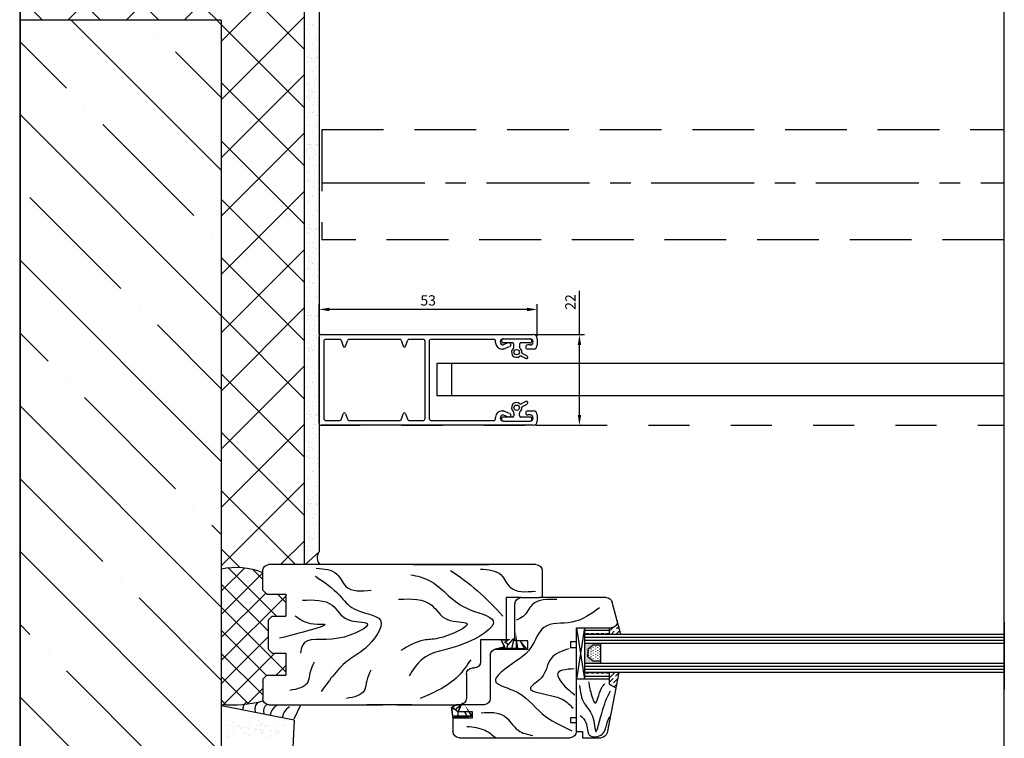
# Model space of a CAD drawing. Units: inches. Extents: x 2 to 30786, y 5 to 4969.
# Drawn here: x 19835 to 20074, y 715 to 890 of the extents above; entities that cross this region are included whole.
import ezdxf

# ---------------------------------------------------------------- set-up
doc = ezdxf.new("R2010")
doc.units = ezdxf.units.IN
doc.header["$MEASUREMENT"] = 0
for name, pattern in [('ASVLTYPE', [0.75, 0.5, -0.25]), ('CENTER', [2, 1.25, -0.25, 0.25, -0.25]), ('DOT', [0.2, 0.1, -0.1])]:
    doc.linetypes.add(name, pattern=pattern)
for name, color, linetype in [('ARRONDIS', 7, 'Continuous'), ('AXIS', 7, 'Continuous'), ('ROUND', 7, 'Continuous')]:
    doc.layers.add(name, color=color, linetype=linetype)
doc.dimstyles.new('ISO-25', dxfattribs={"dimtxt": 2.5, "dimasz": 2.5, "dimexe": 1.25, "dimexo": 0.625, "dimtad": 1, "dimtxsty": 'Standard', "dimcen": 2.5, "dimadec": 0, "dimazin": 0, "dimtfac": 1, "dimtmove": 0, "dimatfit": 3, "dimfxl": 1, "dimarcsym": 0})
pattern_1 = [(360, (5122.6081, 1484.3751), (4e-16, 1.5875), []), (360, (5122.6081, 1485.1689), (4e-16, 1.5875), [0.79375, -0.396875])]
pattern_2 = [(315, (5122.6081, 1484.37515), (1.5434815, -0.4209495), [1.984375, -0.396875, 0, -0.396875])]

# ---------------------------------------------------------------- blocks, each defined once
blk = doc.blocks.new('*D35')
at = {"color": 0, "lineweight": -2}
for p, q in [((19971, 813.25), (19971, 823.88)), ((19960.38, 813.25), (19972.25, 813.25)), ((19971, 793.75), (19971, 810.75)), ((19960.38, 791.25), (19972.25, 791.25))]:
    blk.add_line(p, q, dxfattribs=at)
at = {"color": 0}
for points in [[(19970.59, 810.75), (19971.42, 810.75), (19971, 813.25)], [(19970.59, 793.75), (19971.42, 793.75), (19971, 791.25)]]:
    blk.add_solid(points, dxfattribs=at)
at = {"layer": 'DEFPOINTS', "color": 0}
for p in [(19959.76, 813.25), (19959.76, 791.25), (19971, 791.25)]:
    blk.add_point(p, dxfattribs=at)
at = {"color": 0, "insert": (19969.13, 821.17), "char_height": 2.5, "attachment_point": 5, "rotation": 90}
blk.add_mtext('22', dxfattribs=at)
blk = doc.blocks.new('*D36')
at = {"color": 0, "lineweight": -2}
for p, q in [((19907.76, 813.38), (19907.76, 820.62)), ((19960.76, 812.88), (19960.76, 820.62)), ((19958.26, 819.37), (19910.26, 819.37))]:
    blk.add_line(p, q, dxfattribs=at)
at = {"color": 0}
for points in [[(19910.26, 819.79), (19910.26, 818.95), (19907.76, 819.37)], [(19958.26, 819.79), (19958.26, 818.95), (19960.76, 819.37)]]:
    blk.add_solid(points, dxfattribs=at)
at = {"layer": 'DEFPOINTS', "color": 0}
for p in [(19907.76, 819.37), (19907.76, 812.75), (19960.76, 812.25)]:
    blk.add_point(p, dxfattribs=at)
at = {"color": 0, "insert": (19934.26, 821.24), "char_height": 2.5, "attachment_point": 5}
blk.add_mtext('53', dxfattribs=at)
blk = doc.blocks.new('shina')
at = {"color": 7, "linetype": 'Continuous'}
for centre in [(9797.33, 847.35), (9797.33, 833.85)]:
    blk.add_circle(centre, 0.65, dxfattribs=at)
for centre, start, end in [((9755.48, 848.9), 200, 340), ((9770.08, 848.9), 200, 340), ((9755.48, 832.3), 20, 160), ((9770.08, 832.3), 20, 160)]:
    blk.add_arc(centre, 0.3, start, end, dxfattribs=at)
at = {"layer": 'ARRONDIS', "color": 7, "linetype": 'Continuous'}
for p, q in [((9749.83, 851.6), (9801.33, 851.6)), ((9749.33, 830.1), (9749.33, 851.1)), ((9750.48, 849.95), (9750.48, 831.25)), ((9775.08, 831.25), (9775.08, 849.95)), ((9776.08, 849.95), (9776.08, 831.25)), ((9791.73, 850.45), (9776.58, 850.45)), ((9802.33, 850.6), (9802.33, 849.1)), ((9801.33, 848.1), (9800.03, 848.1)), ((9800.03, 833.1), (9801.33, 833.1)), ((9776.58, 830.75), (9791.73, 830.75)), ((9802.33, 832.1), (9802.33, 830.6)), ((9801.33, 829.6), (9749.83, 829.6))]:
    blk.add_line(p, q, dxfattribs=at)
for centre, radius, start, end in [((9749.83, 851.1), 0.5, 90, 180), ((9801.33, 850.6), 1, 0, 90), ((9750.98, 849.95), 0.5, 90, 180), ((9774.58, 849.95), 0.5, 0, 90), ((9776.58, 849.95), 0.5, 90, 180), ((9791.73, 849.95), 0.5, 0, 90), ((9801.33, 849.1), 1, 270, 0), ((9801.33, 832.1), 1, 0, 90), ((9749.83, 830.1), 0.5, 180, 270), ((9750.98, 831.25), 0.5, 180, 270), ((9774.58, 831.25), 0.5, 270, 0), ((9776.58, 831.25), 0.5, 180, 270), ((9791.73, 831.25), 0.5, 270, 0), ((9801.33, 830.6), 1, 270, 0)]:
    blk.add_arc(centre, radius, start, end, dxfattribs=at)
at = {"layer": 'AXIS', "color": 7, "linetype": 'Continuous'}
for p, q in [((9795.28, 849.58), (9794.08, 849.1)), ((9794.08, 848.1), (9793.73, 848.1)), ((9794.08, 848.1), (9795.63, 848.72)), ((9793.73, 833.1), (9794.08, 833.1)), ((9795.63, 832.47), (9794.08, 833.1)), ((9794.08, 832.1), (9795.28, 831.61))]:
    blk.add_line(p, q, dxfattribs=at)
for centre, radius, start, end in [((9794.08, 849.85), 0.75, 90, 270), ((9795.46, 849.15), 0.464, 292, 112), ((9799.78, 846.1), 0.3, 257.9691, 47.9691), ((9799.78, 835.1), 0.3, 312.0309, 102.0309), ((9795.46, 832.04), 0.464, 248, 68), ((9794.08, 831.35), 0.75, 90, 270)]:
    blk.add_arc(centre, radius, start, end, dxfattribs=at)
at = {"layer": 'ROUND', "color": 7, "linetype": 'Continuous'}
for p, q in [((9754.39, 850.45), (9750.98, 850.45)), ((9754.67, 850.25), (9755.2, 848.79)), ((9755.77, 848.79), (9756.3, 850.25)), ((9768.99, 850.45), (9756.58, 850.45)), ((9769.27, 850.25), (9769.8, 848.79)), ((9770.37, 848.79), (9770.9, 850.25)), ((9774.58, 850.45), (9771.18, 850.45)), ((9792.23, 849.6), (9792.23, 849.95)), ((9794.08, 850.6), (9800.58, 850.6)), ((9796.28, 849.6), (9794.13, 849.6)), ((9796.68, 848.62), (9796.68, 849.2)), ((9797.98, 849.2), (9797.98, 848.62)), ((9800.53, 849.6), (9798.38, 849.6)), ((9800.58, 849.1), (9800.03, 849.1)), ((9798.75, 847.02), (9799.7, 846.53)), ((9799.38, 845.91), (9798.43, 846.4)), ((9799.72, 845.8), (9799.62, 845.82)), ((9799.91, 846.39), (9799.99, 846.32)), ((9799.38, 835.28), (9798.43, 834.8)), ((9798.75, 834.17), (9799.7, 834.66)), ((9799.72, 835.39), (9799.62, 835.37)), ((9799.91, 834.81), (9799.99, 834.87)), ((9754.67, 830.94), (9755.2, 832.4)), ((9755.77, 832.4), (9756.3, 830.94)), ((9769.27, 830.94), (9769.8, 832.4)), ((9770.37, 832.4), (9770.9, 830.94)), ((9796.68, 832.57), (9796.68, 832)), ((9797.98, 832), (9797.98, 832.57)), ((9750.98, 830.75), (9754.39, 830.75)), ((9756.58, 830.75), (9768.99, 830.75)), ((9771.18, 830.75), (9774.58, 830.75)), ((9792.23, 831.25), (9792.23, 831.6)), ((9794.08, 830.6), (9800.58, 830.6)), ((9796.28, 831.6), (9794.13, 831.6)), ((9800.53, 831.6), (9798.38, 831.6)), ((9800.58, 832.1), (9800.03, 832.1))]:
    blk.add_line(p, q, dxfattribs=at)
for centre, radius, start, end in [((9754.39, 850.15), 0.3, 20, 90), ((9756.58, 850.15), 0.3, 90, 160), ((9768.99, 850.15), 0.3, 20, 90), ((9771.18, 850.15), 0.3, 90, 160), ((9793.73, 849.6), 1.5, 180, 270), ((9794.13, 850.1), 0.5, 90, 270), ((9796.28, 849.2), 0.4, 0, 90), ((9798.38, 849.2), 0.4, 90, 180), ((9800.03, 848.6), 0.5, 90, 270), ((9800.53, 850.1), 0.5, 270, 90), ((9800.58, 849.85), 0.75, 270, 90), ((9797.33, 847.35), 1.25, 129.5212, 308.1753), ((9796.28, 848.62), 0.4, 309.5212, 0), ((9798.38, 848.62), 0.4, 180, 230.4788), ((9797.33, 847.35), 1.25, 357.763, 50.4788), ((9798.88, 847.29), 0.3, 177.763, 242.9691), ((9799.24, 845.64), 1, 47.9691, 62.9691), ((9798.29, 846.13), 0.3, 62.9691, 128.1753), ((9799.83, 846.8), 1, 242.9691, 257.9691), ((9797.33, 833.85), 1.25, 51.8247, 230.4788), ((9798.29, 835.06), 0.3, 231.8247, 297.0309), ((9799.83, 834.39), 1, 102.0309, 117.0309), ((9799.24, 835.55), 1, 297.0309, 312.0309), ((9793.73, 831.6), 1.5, 90, 180), ((9796.28, 832.57), 0.4, 0, 50.4788), ((9798.38, 832.57), 0.4, 129.5212, 180), ((9797.33, 833.85), 1.25, 309.5212, 2.237), ((9798.88, 833.91), 0.3, 117.0309, 182.237), ((9800.03, 832.6), 0.5, 90, 270), ((9754.39, 831.05), 0.3, 270, 340), ((9756.58, 831.05), 0.3, 200, 270), ((9768.99, 831.05), 0.3, 270, 340), ((9771.18, 831.05), 0.3, 200, 270), ((9794.13, 831.1), 0.5, 90, 270), ((9796.28, 832), 0.4, 270, 0), ((9798.38, 832), 0.4, 180, 270), ((9800.53, 831.1), 0.5, 270, 90), ((9800.58, 831.35), 0.75, 270, 90)]:
    blk.add_arc(centre, radius, start, end, dxfattribs=at)
blk = doc.blocks.new('Блок')
h = blk.add_hatch()
h.set_pattern_fill('ANSI37', color=256, scale=80, style=0)
h.set_pattern_definition([(45, (5421.267, 836.995), (-7.07107, 7.07107), []), (135, (5421.267, 836.995), (-7.07107, -7.07107), [])])
h.paths.add_polyline_path([(5421.28, 988.59), (5421.27, 838.89), (5429.8, 838.89, -0.378946), (5431.43, 837.64), (5431.43, 837.39), (5431.43, 837, -0.149351), (5441.51, 837.89), (5441.51, 971.07), (5490.38, 971.04), (5490.38, 988.59)])
h = blk.add_hatch()
h.set_pattern_fill('ANSI35', color=256, scale=100, style=0)
h.set_pattern_definition([(45, (5441.515, 687.436), (-17.6777, 17.6777), []), (45, (5459.193, 687.436), (-17.6777, 17.6777), [31.25, -6.25, 0, -6.25])])
h.paths.add_polyline_path([(5490.38, 971.04), (5441.51, 971.07), (5441.51, 687.44), (5490.38, 687.44)])
h = blk.add_hatch()
h.set_pattern_fill('ANSI36', color=256, scale=0.25, angle=270, style=0)
h.set_pattern_definition(pattern_2)
h.paths.add_polyline_path([(5347.32, 821.97), (5347.32, 823.56), (5346.85, 823.56, -0.493145), (5345.41, 825.44), (5344.47, 821.97)])
h = blk.add_hatch()
h.set_pattern_fill('BRASS', color=256, scale=0.25, angle=360, style=0)
h.set_pattern_definition(pattern_1)
h.paths.add_polyline_path([(5347.32, 823.56), (5347.32, 821.97), (5353.26, 821.97), (5353.26, 823.56)])
blk.add_hatch(color=256).paths.add_polyline_path([(5352.49, 818.28), (5352.49, 817.3), (5352.49, 816.51), (5351.23, 815.45), (5349.4, 815.45), (5349.4, 814.93), (5353.26, 814.93), (5353.26, 819.78), (5349.4, 819.78), (5349.4, 819.34), (5351.23, 819.34)])
h = blk.add_hatch()
h.set_pattern_fill('SWAMP', color=256, scale=0.025, angle=270, style=0)
h.set_pattern_definition([(270, (5122.6081, 1484.37515), (0.549925, -0.3175), [0.079375, -0.555625]), (360, (5122.6081, 1484.33546), (0.549925, 0.3175), [0.0396875, -1.060165]), (360, (5122.6081, 1484.32554), (0.549925, 0.3175), [0.03175, -1.0681025]), (360, (5122.6081, 1484.3454), (0.549925, 0.3175), [0.03175, -1.0681025]), (330, (5122.6081, 1484.3156), (0.54992557, 0.317499), [0.0254, -0.6096]), (30, (5122.6081, 1484.3553), (5.7e-07, 0.634999), [0.0254, -0.6096])])
h.paths.add_polyline_path([(5349.4, 815.45), (5351.23, 815.45), (5352.49, 816.51), (5352.49, 817.3), (5352.49, 818.28), (5351.23, 819.34), (5349.4, 819.34)])
h = blk.add_hatch()
h.set_pattern_fill('ANSI36', color=256, scale=0.25, angle=270, style=0)
h.set_pattern_definition(pattern_2)
h.paths.add_polyline_path([(5347.32, 812.75), (5344.92, 812.75), (5345.66, 809.03), (5347.32, 809.85)])
h = blk.add_hatch()
h.set_pattern_fill('BRASS', color=256, scale=0.25, angle=360, style=0)
h.set_pattern_definition(pattern_1)
h.paths.add_polyline_path([(5353.22, 811.19), (5353.22, 812.78), (5347.29, 812.78), (5347.29, 811.19)])
for p, q in [((5490.38, 992.25), (5490.38, 677.44)), ((5490.47, 991.31), (5490.47, 677.44)), ((5417.77, 988.56), (5417.77, 842.01)), ((5421.27, 838.89), (5421.28, 988.59)), ((5441.51, 971.07), (5441.51, 687.44)), ((5441.51, 971.07), (5490.47, 971.04)), ((5418.26, 969.14), (5418.26, 969.14)), ((5419.21, 970.06), (5419.21, 970.06)), ((5419.34, 969.84), (5419.34, 969.84)), ((5419.45, 969.83), (5419.45, 969.83)), ((5419.89, 968.85), (5419.89, 968.85)), ((5420.03, 969.94), (5420.03, 969.94)), ((5420.06, 970.52), (5420.06, 970.52)), ((5420.45, 968.49), (5420.45, 968.49)), ((5420.61, 968.77), (5420.61, 968.77)), ((5417.67, 966.17), (5417.67, 966.17)), ((5417.93, 966.38), (5417.93, 966.38)), ((5418.18, 966.16), (5418.18, 966.16)), ((5418.32, 967.19), (5418.32, 967.19)), ((5418.35, 966.57), (5418.35, 966.57)), ((5418.75, 966.32), (5418.75, 966.32)), ((5420.15, 967.95), (5420.15, 967.95)), ((5420.56, 966.55), (5420.56, 966.55)), ((5418.43, 964), (5418.43, 964)), ((5419.34, 965.09), (5419.34, 965.09)), ((5419.4, 963.85), (5419.4, 963.85)), ((5420.23, 965.38), (5420.23, 965.38)), ((5420.66, 963.88), (5420.66, 963.88)), ((5418.15, 961.8), (5418.15, 961.8)), ((5418.17, 962.14), (5418.17, 962.14)), ((5418.41, 961.95), (5418.41, 961.95)), ((5418.58, 962.02), (5418.58, 962.02)), ((5418.66, 961.73), (5418.66, 961.73)), ((5419.09, 963.33), (5419.09, 963.33)), ((5419.64, 961.41), (5419.64, 961.41)), ((5419.67, 961.99), (5419.67, 961.99)), ((5419.96, 962.04), (5419.96, 962.04)), ((5419.98, 963.02), (5419.98, 963.02)), ((5420.01, 961.83), (5420.01, 961.83)), ((5420.31, 962.81), (5420.31, 962.81)), ((5420.37, 962.08), (5420.37, 962.08)), ((5420.65, 962.13), (5420.65, 962.13)), ((5418.62, 959.67), (5418.62, 959.67)), ((5418.86, 960.7), (5418.86, 960.7)), ((5418.87, 959.45), (5418.87, 959.45)), ((5419.05, 961.2), (5419.05, 961.2)), ((5420.1, 959.26), (5420.1, 959.26)), ((5420.21, 961.05), (5420.21, 961.05)), ((5420.68, 960.94), (5420.68, 960.94)), ((5420.79, 960.49), (5420.79, 960.49)), ((5420.82, 960.46), (5420.82, 960.46)), ((5418.3, 956.76), (5418.3, 956.76)), ((5418.32, 957.18), (5418.32, 957.18)), ((5419.01, 957.27), (5419.01, 957.27)), ((5419.13, 958.63), (5419.13, 958.63)), ((5419.25, 958.8), (5419.25, 958.8)), ((5420.03, 958.38), (5420.03, 958.38)), ((5420.09, 957.41), (5420.09, 957.41)), ((5420.18, 956.69), (5420.18, 956.69)), ((5420.33, 958.74), (5420.33, 958.74)), ((5418.75, 954.71), (5418.75, 954.71)), ((5419.21, 956.06), (5419.21, 956.06)), ((5420.32, 955.17), (5420.32, 955.17)), ((5420.33, 955.47), (5420.33, 955.47)), ((5420.84, 955.76), (5420.84, 955.76)), ((5418.11, 951.95), (5418.11, 951.95)), ((5418.8, 952.04), (5418.8, 952.04)), ((5418.82, 953.77), (5418.82, 953.77)), ((5419.3, 953.49), (5419.3, 953.49)), ((5419.38, 953.42), (5419.38, 953.42)), ((5419.54, 953.89), (5419.54, 953.89)), ((5419.88, 952.18), (5419.88, 952.18)), ((5419.98, 951.9), (5419.98, 951.9)), ((5420.08, 953.49), (5420.08, 953.49)), ((5420.24, 953.98), (5420.24, 953.98)), ((5420.26, 954.12), (5420.26, 954.12)), ((5420.32, 952.69), (5420.32, 952.69)), ((5420.33, 953.27), (5420.33, 953.27)), ((5420.35, 952.09), (5420.35, 952.09)), ((5420.47, 952.27), (5420.47, 952.27)), ((5420.48, 952.55), (5420.48, 952.55)), ((5420.73, 952.32), (5420.73, 952.32)), ((5417.88, 950.09), (5417.88, 950.09)), ((5418.18, 950.52), (5418.18, 950.52)), ((5418.81, 951), (5418.81, 951)), ((5419.37, 950.64), (5419.37, 950.64)), ((5418.26, 947.96), (5418.26, 947.96)), ((5419.21, 948.87), (5419.21, 948.87)), ((5419.34, 948.66), (5419.34, 948.66)), ((5419.45, 948.65), (5419.45, 948.65)), ((5419.89, 947.66), (5419.89, 947.66)), ((5420.03, 948.75), (5420.03, 948.75)), ((5420.06, 949.34), (5420.06, 949.34)), ((5420.45, 947.3), (5420.45, 947.3)), ((5420.61, 947.58), (5420.61, 947.58)), ((5417.67, 944.99), (5417.67, 944.99)), ((5417.93, 945.2), (5417.93, 945.2)), ((5418.18, 944.97), (5418.18, 944.97)), ((5418.32, 946.01), (5418.32, 946.01)), ((5418.35, 945.39), (5418.35, 945.39)), ((5418.75, 945.13), (5418.75, 945.13)), ((5420.15, 946.77), (5420.15, 946.77)), ((5420.56, 945.37), (5420.56, 945.37)), ((5418.43, 942.82), (5418.43, 942.82)), ((5419.34, 943.91), (5419.34, 943.91)), ((5419.4, 942.67), (5419.4, 942.67)), ((5420.23, 944.2), (5420.23, 944.2)), ((5420.66, 942.69), (5420.66, 942.69)), ((5418.15, 940.61), (5418.15, 940.61)), ((5418.17, 940.96), (5418.17, 940.96)), ((5418.41, 940.77), (5418.41, 940.77)), ((5418.58, 940.83), (5418.58, 940.83)), ((5418.66, 940.54), (5418.66, 940.54)), ((5419.05, 940.01), (5419.05, 940.01)), ((5419.09, 942.14), (5419.09, 942.14)), ((5419.64, 940.22), (5419.64, 940.22)), ((5419.67, 940.81), (5419.67, 940.81)), ((5419.96, 940.85), (5419.96, 940.85)), ((5419.98, 941.84), (5419.98, 941.84)), ((5420.01, 940.64), (5420.01, 940.64)), ((5420.21, 939.86), (5420.21, 939.86)), ((5420.31, 941.63), (5420.31, 941.63)), ((5420.37, 940.9), (5420.37, 940.9)), ((5420.65, 940.94), (5420.65, 940.94)), ((5418.62, 938.49), (5418.62, 938.49)), ((5418.86, 939.52), (5418.86, 939.52)), ((5418.87, 938.26), (5418.87, 938.26)), ((5419.13, 937.44), (5419.13, 937.44)), ((5419.25, 937.62), (5419.25, 937.62)), ((5420.1, 938.07), (5420.1, 938.07)), ((5420.33, 937.56), (5420.33, 937.56)), ((5420.68, 939.76), (5420.68, 939.76)), ((5420.79, 939.31), (5420.79, 939.31)), ((5420.82, 939.27), (5420.82, 939.27)), ((5418.3, 935.57), (5418.3, 935.57)), ((5418.32, 935.99), (5418.32, 935.99)), ((5419.01, 936.09), (5419.01, 936.09)), ((5420.03, 937.2), (5420.03, 937.2)), ((5420.09, 936.23), (5420.09, 936.23)), ((5420.18, 935.5), (5420.18, 935.5)), ((5418.75, 933.52), (5418.75, 933.52)), ((5419.21, 934.87), (5419.21, 934.87)), ((5420.26, 932.93), (5420.26, 932.93)), ((5420.32, 933.99), (5420.32, 933.99)), ((5420.33, 934.28), (5420.33, 934.28)), ((5420.84, 934.57), (5420.84, 934.57)), ((5418.11, 931.67), (5418.11, 931.67)), ((5418.18, 930.25), (5418.18, 930.25)), ((5418.8, 931.76), (5418.8, 931.76)), ((5418.81, 930.72), (5418.81, 930.72)), ((5419.37, 930.37), (5419.37, 930.37)), ((5419.88, 931.91), (5419.88, 931.91)), ((5419.98, 931.63), (5419.98, 931.63)), ((5420.32, 932.41), (5420.32, 932.41)), ((5420.35, 931.81), (5420.35, 931.81)), ((5420.47, 932), (5420.47, 932)), ((5420.48, 932.27), (5420.48, 932.27)), ((5420.73, 932.04), (5420.73, 932.04)), ((5417.88, 929.81), (5417.88, 929.81)), ((5419.21, 928.59), (5419.21, 928.59)), ((5419.34, 928.38), (5419.34, 928.38)), ((5419.45, 928.37), (5419.45, 928.37)), ((5420.03, 928.47), (5420.03, 928.47)), ((5420.06, 929.06), (5420.06, 929.06)), ((5418.26, 927.68), (5418.26, 927.68)), ((5418.32, 925.73), (5418.32, 925.73)), ((5419.89, 927.38), (5419.89, 927.38)), ((5420.15, 926.49), (5420.15, 926.49)), ((5420.45, 927.03), (5420.45, 927.03)), ((5420.61, 927.3), (5420.61, 927.3)), ((5417.67, 924.71), (5417.67, 924.71)), ((5417.93, 924.92), (5417.93, 924.92)), ((5418.18, 924.69), (5418.18, 924.69)), ((5418.35, 925.11), (5418.35, 925.11)), ((5418.75, 924.85), (5418.75, 924.85)), ((5419.34, 923.63), (5419.34, 923.63)), ((5420.23, 923.92), (5420.23, 923.92)), ((5420.56, 925.09), (5420.56, 925.09)), ((5418.17, 920.68), (5418.17, 920.68)), ((5418.43, 922.54), (5418.43, 922.54)), ((5419.09, 921.87), (5419.09, 921.87)), ((5419.4, 922.39), (5419.4, 922.39)), ((5419.98, 921.56), (5419.98, 921.56)), ((5420.31, 921.35), (5420.31, 921.35)), ((5420.65, 920.66), (5420.65, 920.66)), ((5420.66, 922.41), (5420.66, 922.41)), ((5418.15, 920.33), (5418.15, 920.33)), ((5418.41, 920.49), (5418.41, 920.49)), ((5418.58, 920.55), (5418.58, 920.55)), ((5418.66, 920.26), (5418.66, 920.26)), ((5418.86, 919.24), (5418.86, 919.24)), ((5419.05, 919.73), (5419.05, 919.73)), ((5419.64, 919.94), (5419.64, 919.94)), ((5419.67, 920.53), (5419.67, 920.53)), ((5419.96, 920.57), (5419.96, 920.57)), ((5420.01, 920.36), (5420.01, 920.36)), ((5420.21, 919.59), (5420.21, 919.59)), ((5420.37, 920.62), (5420.37, 920.62)), ((5420.68, 919.48), (5420.68, 919.48)), ((5420.79, 919.03), (5420.79, 919.03)), ((5420.82, 919), (5420.82, 919)), ((5418.62, 918.21), (5418.62, 918.21)), ((5418.87, 917.98), (5418.87, 917.98)), ((5419.13, 917.16), (5419.13, 917.16)), ((5419.25, 917.34), (5419.25, 917.34)), ((5420.03, 916.92), (5420.03, 916.92)), ((5420.09, 915.95), (5420.09, 915.95)), ((5420.1, 917.79), (5420.1, 917.79)), ((5420.33, 917.28), (5420.33, 917.28)), ((5418.3, 915.29), (5418.3, 915.29)), ((5418.32, 915.72), (5418.32, 915.72)), ((5419.01, 915.81), (5419.01, 915.81)), ((5419.21, 914.59), (5419.21, 914.59)), ((5420.18, 915.22), (5420.18, 915.22)), ((5420.32, 913.71), (5420.32, 913.71)), ((5420.33, 914), (5420.33, 914)), ((5420.84, 914.3), (5420.84, 914.3)), ((5418.75, 913.24), (5418.75, 913.24)), ((5418.82, 912.31), (5418.82, 912.31)), ((5419.3, 912.02), (5419.3, 912.02)), ((5419.38, 911.95), (5419.38, 911.95)), ((5419.54, 912.43), (5419.54, 912.43)), ((5420.08, 912.03), (5420.08, 912.03)), ((5420.24, 912.52), (5420.24, 912.52)), ((5420.26, 912.65), (5420.26, 912.65)), ((5420.32, 911.23), (5420.32, 911.23)), ((5420.33, 911.8), (5420.33, 911.8)), ((5420.48, 911.08), (5420.48, 911.08)), ((5418.11, 910.49), (5418.11, 910.49)), ((5418.18, 909.06), (5418.18, 909.06)), ((5418.8, 910.58), (5418.8, 910.58)), ((5418.81, 909.54), (5418.81, 909.54)), ((5419.37, 909.18), (5419.37, 909.18)), ((5419.88, 910.72), (5419.88, 910.72)), ((5419.98, 910.44), (5419.98, 910.44)), ((5420.35, 910.62), (5420.35, 910.62)), ((5420.47, 910.81), (5420.47, 910.81)), ((5420.73, 910.86), (5420.73, 910.86)), ((5417.88, 908.62), (5417.88, 908.62)), ((5418.26, 906.49), (5418.26, 906.49)), ((5419.21, 907.41), (5419.21, 907.41)), ((5419.34, 907.19), (5419.34, 907.19)), ((5419.45, 907.18), (5419.45, 907.18)), ((5420.03, 907.29), (5420.03, 907.29)), ((5420.06, 907.87), (5420.06, 907.87)), ((5418.32, 904.54), (5418.32, 904.54)), ((5418.35, 903.92), (5418.35, 903.92)), ((5419.89, 906.2), (5419.89, 906.2)), ((5420.15, 905.3), (5420.15, 905.3)), ((5420.45, 905.84), (5420.45, 905.84)), ((5420.56, 903.9), (5420.56, 903.9)), ((5420.61, 906.12), (5420.61, 906.12)), ((5417.67, 903.52), (5417.67, 903.52)), ((5417.93, 903.73), (5417.93, 903.73)), ((5418.18, 903.51), (5418.18, 903.51)), ((5418.75, 903.67), (5418.75, 903.67)), ((5419.34, 902.44), (5419.34, 902.44)), ((5420.23, 902.73), (5420.23, 902.73)), ((5418.15, 899.15), (5418.15, 899.15)), ((5418.17, 899.49), (5418.17, 899.49)), ((5418.41, 899.3), (5418.41, 899.3)), ((5418.43, 901.35), (5418.43, 901.35)), ((5418.58, 899.37), (5418.58, 899.37)), ((5419.09, 900.68), (5419.09, 900.68)), ((5419.4, 901.2), (5419.4, 901.2)), ((5419.67, 899.34), (5419.67, 899.34)), ((5419.96, 899.39), (5419.96, 899.39)), ((5419.98, 900.37), (5419.98, 900.37)), ((5420.01, 899.18), (5420.01, 899.18)), ((5420.31, 900.16), (5420.31, 900.16)), ((5420.37, 899.43), (5420.37, 899.43)), ((5420.65, 899.48), (5420.65, 899.48)), ((5420.66, 901.23), (5420.66, 901.23)), ((5418.62, 897.02), (5418.62, 897.02)), ((5418.66, 899.08), (5418.66, 899.08)), ((5418.86, 898.06), (5418.86, 898.06)), ((5418.87, 896.8), (5418.87, 896.8)), ((5419.05, 898.55), (5419.05, 898.55)), ((5419.64, 898.76), (5419.64, 898.76)), ((5420.21, 898.4), (5420.21, 898.4)), ((5420.68, 898.29), (5420.68, 898.29)), ((5420.79, 897.84), (5420.79, 897.84)), ((5420.82, 897.81), (5420.82, 897.81)), ((5418.32, 894.53), (5418.32, 894.53)), ((5419.01, 894.62), (5419.01, 894.62)), ((5419.13, 895.98), (5419.13, 895.98)), ((5419.25, 896.15), (5419.25, 896.15)), ((5420.03, 895.73), (5420.03, 895.73)), ((5420.09, 894.76), (5420.09, 894.76)), ((5420.1, 896.61), (5420.1, 896.61)), ((5420.33, 896.09), (5420.33, 896.09)), ((5418.3, 894.11), (5418.3, 894.11)), ((5418.75, 892.06), (5418.75, 892.06)), ((5419.21, 893.41), (5419.21, 893.41)), ((5420.18, 894.04), (5420.18, 894.04)), ((5420.32, 892.52), (5420.32, 892.52)), ((5420.33, 892.82), (5420.33, 892.82)), ((5420.84, 893.11), (5420.84, 893.11)), ((5418.82, 891.12), (5418.82, 891.12)), ((5419.3, 890.84), (5419.3, 890.84)), ((5419.38, 890.77), (5419.38, 890.77)), ((5419.54, 891.24), (5419.54, 891.24)), ((5420.08, 890.84), (5420.08, 890.84)), ((5420.24, 891.33), (5420.24, 891.33)), ((5420.26, 891.47), (5420.26, 891.47)), ((5420.33, 890.62), (5420.33, 890.62)), ((5418.1, 887.63), (5418.1, 887.63)), ((5419.38, 888.27), (5419.38, 888.27)), ((5420.32, 887.23), (5420.32, 887.23)), ((5420.35, 888.9), (5420.35, 888.9)), ((5420.35, 888.12), (5420.35, 888.12)), ((5420.47, 889.09), (5420.47, 889.09)), ((5418.11, 886.49), (5418.11, 886.49)), ((5418.18, 885.06), (5418.18, 885.06)), ((5418.8, 886.58), (5418.8, 886.58)), ((5418.81, 885.54), (5418.81, 885.54)), ((5419.37, 885.18), (5419.37, 885.18)), ((5419.88, 886.72), (5419.88, 886.72)), ((5419.98, 886.44), (5419.98, 886.44)), ((5420.48, 887.08), (5420.48, 887.08)), ((5420.73, 886.86), (5420.73, 886.86)), ((5417.88, 884.62), (5417.88, 884.62)), ((5418.26, 882.49), (5418.26, 882.49)), ((5419.21, 883.41), (5419.21, 883.41)), ((5419.34, 883.2), (5419.34, 883.2)), ((5419.45, 883.18), (5419.45, 883.18)), ((5420.03, 883.29), (5420.03, 883.29)), ((5420.06, 883.87), (5420.06, 883.87)), ((5418.32, 880.54), (5418.32, 880.54)), ((5419.89, 882.2), (5419.89, 882.2)), ((5420.15, 881.3), (5420.15, 881.3)), ((5420.45, 881.84), (5420.45, 881.84)), ((5420.61, 882.12), (5420.61, 882.12)), ((5417.67, 879.52), (5417.67, 879.52)), ((5417.93, 879.73), (5417.93, 879.73)), ((5418.18, 879.51), (5418.18, 879.51)), ((5418.35, 879.92), (5418.35, 879.92)), ((5418.75, 879.67), (5418.75, 879.67)), ((5419.34, 878.44), (5419.34, 878.44)), ((5420.23, 878.73), (5420.23, 878.73)), ((5420.56, 879.91), (5420.56, 879.91)), ((5418.17, 875.5), (5418.17, 875.5)), ((5418.41, 875.3), (5418.41, 875.3)), ((5418.43, 877.35), (5418.43, 877.35)), ((5418.58, 875.37), (5418.58, 875.37)), ((5419.09, 876.68), (5419.09, 876.68)), ((5419.4, 877.2), (5419.4, 877.2)), ((5419.67, 875.34), (5419.67, 875.34)), ((5419.96, 875.39), (5419.96, 875.39)), ((5419.98, 876.38), (5419.98, 876.38)), ((5420.31, 876.16), (5420.31, 876.16)), ((5420.37, 875.43), (5420.37, 875.43)), ((5420.65, 875.48), (5420.65, 875.48)), ((5420.66, 877.23), (5420.66, 877.23)), ((5418.15, 875.15), (5418.15, 875.15)), ((5418.62, 873.02), (5418.62, 873.02)), ((5418.66, 875.08), (5418.66, 875.08)), ((5418.86, 874.06), (5418.86, 874.06)), ((5419.05, 874.55), (5419.05, 874.55)), ((5419.64, 874.76), (5419.64, 874.76)), ((5420.01, 875.18), (5420.01, 875.18)), ((5420.21, 874.4), (5420.21, 874.4)), ((5420.68, 874.29), (5420.68, 874.29)), ((5420.79, 873.85), (5420.79, 873.85)), ((5420.82, 873.81), (5420.82, 873.81)), ((5418.32, 870.53), (5418.32, 870.53)), ((5418.87, 872.8), (5418.87, 872.8)), ((5419.01, 870.62), (5419.01, 870.62)), ((5419.13, 871.98), (5419.13, 871.98)), ((5419.25, 872.16), (5419.25, 872.16)), ((5420.03, 871.73), (5420.03, 871.73)), ((5420.09, 870.77), (5420.09, 870.77)), ((5420.1, 872.61), (5420.1, 872.61)), ((5420.33, 872.09), (5420.33, 872.09)), ((5418.3, 870.11), (5418.3, 870.11)), ((5418.75, 868.06), (5418.75, 868.06)), ((5419.21, 869.41), (5419.21, 869.41)), ((5420.18, 870.04), (5420.18, 870.04)), ((5420.32, 868.52), (5420.32, 868.52)), ((5420.33, 868.82), (5420.33, 868.82)), ((5420.84, 869.11), (5420.84, 869.11)), ((5418.1, 865.91), (5418.1, 865.91)), ((5418.82, 867.13), (5418.82, 867.13)), ((5419.3, 866.84), (5419.3, 866.84)), ((5419.38, 866.77), (5419.38, 866.77)), ((5419.54, 867.24), (5419.54, 867.24)), ((5420.08, 866.84), (5420.08, 866.84)), ((5420.24, 867.33), (5420.24, 867.33)), ((5420.26, 867.47), (5420.26, 867.47)), ((5420.33, 866.62), (5420.33, 866.62)), ((5418.11, 864.76), (5418.11, 864.76)), ((5418.18, 863.34), (5418.18, 863.34)), ((5418.8, 864.86), (5418.8, 864.86)), ((5418.81, 863.82), (5418.81, 863.82)), ((5419.37, 863.46), (5419.37, 863.46)), ((5419.88, 865), (5419.88, 865)), ((5419.98, 864.72), (5419.98, 864.72)), ((5420.32, 865.51), (5420.32, 865.51)), ((5420.35, 864.9), (5420.35, 864.9)), ((5420.47, 865.09), (5420.47, 865.09)), ((5420.48, 865.36), (5420.48, 865.36)), ((5420.73, 865.14), (5420.73, 865.14)), ((5417.88, 862.9), (5417.88, 862.9)), ((5419.21, 861.69), (5419.21, 861.69)), ((5419.34, 861.47), (5419.34, 861.47)), ((5419.45, 861.46), (5419.45, 861.46)), ((5420.03, 861.56), (5420.03, 861.56)), ((5420.06, 862.15), (5420.06, 862.15)), ((5418.26, 860.77), (5418.26, 860.77)), ((5418.32, 858.82), (5418.32, 858.82)), ((5419.89, 860.48), (5419.89, 860.48)), ((5420.15, 859.58), (5420.15, 859.58)), ((5420.45, 860.12), (5420.45, 860.12)), ((5420.61, 860.4), (5420.61, 860.4)), ((5417.67, 857.8), (5417.67, 857.8)), ((5417.93, 858.01), (5417.93, 858.01)), ((5418.18, 857.79), (5418.18, 857.79)), ((5418.35, 858.2), (5418.35, 858.2)), ((5418.75, 857.94), (5418.75, 857.94)), ((5419.34, 856.72), (5419.34, 856.72)), ((5420.23, 857.01), (5420.23, 857.01)), ((5420.56, 858.18), (5420.56, 858.18)), ((5418.17, 853.77), (5418.17, 853.77)), ((5418.43, 855.63), (5418.43, 855.63)), ((5419.09, 854.96), (5419.09, 854.96)), ((5419.4, 855.48), (5419.4, 855.48)), ((5419.98, 854.65), (5419.98, 854.65)), ((5420.31, 854.44), (5420.31, 854.44)), ((5420.37, 853.71), (5420.37, 853.71)), ((5420.65, 853.76), (5420.65, 853.76)), ((5420.66, 855.51), (5420.66, 855.51)), ((5418.15, 853.43), (5418.15, 853.43)), ((5418.41, 853.58), (5418.41, 853.58)), ((5418.58, 853.64), (5418.58, 853.64)), ((5418.62, 851.3), (5418.62, 851.3)), ((5418.66, 853.36), (5418.66, 853.36)), ((5418.86, 852.33), (5418.86, 852.33)), ((5419.05, 852.83), (5419.05, 852.83)), ((5419.64, 853.04), (5419.64, 853.04)), ((5419.67, 853.62), (5419.67, 853.62)), ((5419.96, 853.67), (5419.96, 853.67)), ((5420.01, 853.46), (5420.01, 853.46)), ((5420.21, 852.68), (5420.21, 852.68)), ((5420.68, 852.57), (5420.68, 852.57)), ((5420.79, 852.12), (5420.79, 852.12)), ((5420.82, 852.09), (5420.82, 852.09)), ((5418.87, 851.07), (5418.87, 851.07)), ((5419.13, 850.26), (5419.13, 850.26)), ((5419.25, 850.43), (5419.25, 850.43)), ((5420.03, 850.01), (5420.03, 850.01)), ((5420.09, 849.04), (5420.09, 849.04)), ((5420.1, 850.89), (5420.1, 850.89)), ((5420.33, 850.37), (5420.33, 850.37)), ((5418.3, 848.38), (5418.3, 848.38)), ((5418.32, 848.81), (5418.32, 848.81)), ((5419.01, 848.9), (5419.01, 848.9)), ((5419.21, 847.69), (5419.21, 847.69)), ((5420.18, 848.32), (5420.18, 848.32)), ((5420.32, 846.8), (5420.32, 846.8)), ((5420.33, 847.09), (5420.33, 847.09)), ((5420.84, 847.39), (5420.84, 847.39)), ((5418.75, 846.34), (5418.75, 846.34)), ((5418.82, 845.4), (5418.82, 845.4)), ((5419.3, 845.12), (5419.3, 845.12)), ((5419.38, 845.05), (5419.38, 845.05)), ((5419.54, 845.52), (5419.54, 845.52)), ((5420.08, 845.12), (5420.08, 845.12)), ((5420.24, 845.61), (5420.24, 845.61)), ((5420.26, 845.75), (5420.26, 845.75)), ((5420.33, 844.9), (5420.33, 844.9)), ((5421.12, 838.89), (5417.77, 842.01)), ((5418.96, 841.99), (5418.96, 841.99)), ((5419.38, 842.55), (5419.38, 842.55)), ((5419.89, 842.06), (5419.89, 842.06)), ((5420.35, 843.18), (5420.35, 843.18)), ((5420.35, 842.39), (5420.35, 842.39)), ((5420.47, 843.37), (5420.47, 843.37)), ((5420.77, 842.23), (5420.77, 842.23)), ((5420.46, 841.71), (5420.46, 841.71)), ((5363.58, 837.39), (5363.58, 830.89)), ((5365.08, 838.89), (5397, 838.89)), ((5379.86, 838.89), (5376.47, 838.89)), ((5394.94, 838.89), (5379.55, 838.89)), ((5397, 838.89), (5430.04, 838.89)), ((5428.11, 826.39), (5439.87, 838.15)), ((5431.43, 835.32), (5433.89, 837.78)), ((5431.43, 837.39), (5431.43, 837.64)), ((5431.43, 832.72), (5431.43, 837.39)), ((5435.82, 838.13), (5441.43, 832.52)), ((5431.43, 836.9), (5441.43, 826.9)), ((5430.15, 822.81), (5441.43, 834.1)), ((5431.43, 832.72), (5430.43, 831.72)), ((5344.47, 821.97), (5346.57, 829.78)), ((5348.02, 830.89), (5364.19, 830.89)), ((5368.69, 830.89), (5364.19, 830.89)), ((5368.69, 830.89), (5372.34, 830.89)), ((5372.34, 830.89), (5372.34, 820.64)), ((5425.84, 831.72), (5425.84, 826.39)), ((5425.84, 829.73), (5427.83, 831.72)), ((5430.43, 831.72), (5425.84, 831.72)), ((5425.84, 831.28), (5441.43, 815.68)), ((5430.72, 832.01), (5441.43, 821.29)), ((5441.82, 831.81), (5441.82, 831.81)), ((5370.19, 821.85), (5370.19, 829.39)), ((5425.84, 812.89), (5441.43, 828.48)), ((5429.15, 826.39), (5425.84, 826.39)), ((5429.15, 826.39), (5430.15, 825.39)), ((5430.15, 825.39), (5430.15, 818.39)), ((5355.26, 823.56), (5346.85, 823.56)), ((5347.32, 823.56), (5347.32, 821.97)), ((5353.26, 823.56), (5355.26, 811.06)), ((5355.26, 823.56), (5353.26, 811.06)), ((5353.26, 823.56), (5353.26, 811.06)), ((5355.26, 798.39), (5355.26, 823.56)), ((5430.53, 811.97), (5441.43, 822.87)), ((5251.36, 821.97), (5353.26, 821.97)), ((5251.36, 821.24), (5353.26, 821.24)), ((5251.36, 820.52), (5353.26, 820.52)), ((5356.68, 820.27), (5355.26, 820.27)), ((5356.68, 820.27), (5356.68, 818.69)), ((5367.04, 820.39), (5370.19, 820.39)), ((5367.04, 818.39), (5367.04, 820.39)), ((5370.19, 820.39), (5370.19, 821.85)), ((5371.8, 820.64), (5378.53, 820.64)), ((5378.53, 820.64), (5378.53, 815.34)), ((5430.15, 821.35), (5441.43, 810.07)), ((5251.36, 819.78), (5353.26, 819.78)), ((5349.4, 819.78), (5349.4, 814.93)), ((5349.4, 819.34), (5351.23, 819.34)), ((5351.23, 819.34), (5352.49, 818.28)), ((5352.49, 818.28), (5352.49, 817.3)), ((5355.26, 818.69), (5356.68, 818.69)), ((5374.69, 818.39), (5367.04, 818.39)), ((5429.15, 817.39), (5430.15, 818.39)), ((5349.4, 815.45), (5351.23, 815.45)), ((5351.23, 815.45), (5352.49, 816.51)), ((5352.49, 816.51), (5352.49, 817.3)), ((5376.19, 816.89), (5376.19, 806.39)), ((5429.15, 817.39), (5425.84, 817.39)), ((5425.84, 817.39), (5425.84, 812.06)), ((5428.49, 817.39), (5441.03, 804.86)), ((5431.43, 807.26), (5441.43, 817.26)), ((5251.36, 814.93), (5353.26, 814.93)), ((5251.36, 814.2), (5353.26, 814.2)), ((5251.36, 813.48), (5353.26, 813.48)), ((5380.47, 813.84), (5380.03, 813.84)), ((5425.84, 814.44), (5428.21, 812.06)), ((5251.36, 812.75), (5353.26, 812.75)), ((5344.92, 812.75), (5347.83, 798.1)), ((5347.32, 812.75), (5347.32, 809.85)), ((5347.32, 811.06), (5355.26, 811.06)), ((5381.97, 812.34), (5381.97, 806.39)), ((5430.43, 812.06), (5425.84, 812.06)), ((5431.43, 811.06), (5430.43, 812.06)), ((5431.43, 811.06), (5431.43, 806.39)), ((5434.86, 805.07), (5441.43, 811.65)), ((5347.32, 809.85), (5345.66, 809.03)), ((5431.43, 808.84), (5435.25, 805.02)), ((5440.21, 804.81), (5441.43, 806.03)), ((5377.69, 804.89), (5384.38, 804.89)), ((5383.27, 804.89), (5384.01, 803.16)), ((5384.01, 803.16), (5383.27, 804.89)), ((5398.78, 804.89), (5383.99, 804.89)), ((5385.42, 804.35), (5384.01, 803.16)), ((5384.38, 804.89), (5385.61, 804.25)), ((5385.61, 804.25), (5385.26, 801.7)), ((5429.93, 804.89), (5402.25, 804.89)), ((5423.81, 801.49), (5422.15, 804.89)), ((5423.83, 801.16), (5441.43, 804.61)), ((5355.26, 801.7), (5356.68, 801.7)), ((5356.68, 801.7), (5356.68, 800.61)), ((5380.46, 803.16), (5384.01, 803.16)), ((5380.46, 801.7), (5380.46, 803.16)), ((5380.46, 801.7), (5380.46, 802.12)), ((5385.26, 801.7), (5380.46, 801.7)), ((5385.26, 801.7), (5380.46, 801.7)), ((5385.26, 801.7), (5385.26, 798.39)), ((5423.83, 801.16), (5429.56, 677.44)), ((5430.53, 802.18), (5430.53, 802.18)), ((5430.8, 801.92), (5430.8, 801.92)), ((5356.68, 800.61), (5355.26, 800.61)), ((5426.49, 799.96), (5426.49, 799.96)), ((5426.74, 799.74), (5426.74, 799.74)), ((5427.96, 800.32), (5427.96, 800.32)), ((5428.78, 799.93), (5428.78, 799.93)), ((5429.65, 798.98), (5429.65, 798.98)), ((5430.28, 799.78), (5430.28, 799.78)), ((5430.62, 799.61), (5430.62, 799.61)), ((5430.97, 799.87), (5430.97, 799.87)), ((5431.28, 798.73), (5431.28, 798.73)), ((5431.45, 800.36), (5431.45, 800.36)), ((5431.91, 799.84), (5431.91, 799.84)), ((5431.97, 798.82), (5431.97, 798.82)), ((5432.05, 800.01), (5432.05, 800.01)), ((5432.41, 800.99), (5432.41, 800.99)), ((5432.93, 799.94), (5432.93, 799.94)), ((5433.06, 798.96), (5433.06, 798.96)), ((5433.25, 799.11), (5433.25, 799.11)), ((5434.86, 800.35), (5434.86, 800.35)), ((5434.87, 799.2), (5434.87, 799.2)), ((5435.56, 799.29), (5435.56, 799.29)), ((5436.65, 799.44), (5436.65, 799.44)), ((5436.74, 799.16), (5436.74, 799.16)), ((5437.08, 799.95), (5437.08, 799.95)), ((5437.24, 799.8), (5437.24, 799.8)), ((5437.49, 799.57), (5437.49, 799.57)), ((5438.46, 800.48), (5438.46, 800.48)), ((5438.46, 799.68), (5438.46, 799.68)), ((5439.15, 799.77), (5439.15, 799.77)), ((5440.15, 799.14), (5440.15, 799.14)), ((5440.24, 799.91), (5440.24, 799.91)), ((5353.77, 796.89), (5349.3, 796.89)), ((5355.26, 798.39), (5353.77, 798.39)), ((5353.77, 798.39), (5353.77, 796.89)), ((5383.76, 796.89), (5356.76, 796.89)), ((5427.27, 798.24), (5427.27, 798.24)), ((5427.69, 798.26), (5427.69, 798.26)), ((5427.83, 797.88), (5427.83, 797.88)), ((5427.9, 798.67), (5427.9, 798.67)), ((5428.04, 797.75), (5428.04, 797.75)), ((5428.38, 798.35), (5428.38, 798.35)), ((5429.23, 797.46), (5429.23, 797.46)), ((5429.47, 798.49), (5429.47, 798.49)), ((5429.47, 797.23), (5429.47, 797.23)), ((5430.7, 797.04), (5430.7, 797.04)), ((5431.39, 798.28), (5431.39, 798.28)), ((5431.42, 798.25), (5431.42, 798.25)), ((5431.53, 797.79), (5431.53, 797.79)), ((5431.64, 798.06), (5431.64, 798.06)), ((5431.88, 798.58), (5431.88, 798.58)), ((5431.98, 797.89), (5431.98, 797.89)), ((5433.23, 798.63), (5433.23, 798.63)), ((5433.48, 798.4), (5433.48, 798.4)), ((5434.64, 797.34), (5434.64, 797.34)), ((5434.94, 797.78), (5434.94, 797.78)), ((5435.57, 798.25), (5435.57, 798.25)), ((5436.13, 797.9), (5436.13, 797.9)), ((5438.54, 797.91), (5438.54, 797.91)), ((5438.65, 798.51), (5438.65, 798.51)), ((5439.72, 798.26), (5439.72, 798.26)), ((5439.98, 797.29), (5439.98, 797.29)), ((5440.22, 797.07), (5440.22, 797.07))]:
    blk.add_line(p, q)
at = {"color": 7, "linetype": 'Continuous'}
blk.add_line((5406.18, 804.94), (5395.18, 804.94), dxfattribs=at)
at = {"const_width": 0.342}
for points in [[(5368.85, 820.25), (5367.37, 818.49)], [(5368.68, 820.02), (5367.88, 818.49), (5369.53, 818.54), (5369.81, 820.3), (5369.81, 818.6), (5370.95, 818.54), (5370.44, 820.87), (5370.78, 820.7), (5371.8, 819.51), (5372.59, 820.08), (5371.8, 820.64), (5373.56, 820.64), (5372.71, 818.94), (5374.01, 818.6), (5371.06, 818.54)], [(5371.91, 819.51), (5372.14, 818.71)], [(5385.61, 804.25), (5385.26, 801.7), (5380.46, 802.12)], [(5381.86, 802.17), (5383.98, 802.12), (5384.01, 803.16), (5384.65, 803.7), (5383.29, 804.89), (5384.01, 803.16)], [(5385.42, 804.35), (5384.38, 804.89)], [(5384.65, 803.7), (5385.61, 804.25)], [(5383.98, 802.12), (5385.11, 802.12)]]:
    blk.add_lwpolyline(points, dxfattribs=at)
blk.add_lwpolyline([(5380.46, 802.12, 0.25, 0.342, 0), (5381.32, 803.16, 0.342, 0.342, 0), (5380.8, 802.17, 0.342, 0.342, 0), (5381.86, 802.17, 0.342, 0.342, 0), (5382.38, 803.16, 0.342, 0.342, 0)], format="xyseb")
for centre, radius, start, end in [((5415.42, 840.61), 2.72, 320.8764, 31.2539), ((5365.08, 837.39), 1.5, 90, 180), ((5429.91, 837.34), 1.55, 11.0294, 89.1196), ((5437.93, 820.94), 17.32, 78.061, 111.7456), ((5348.02, 829.39), 1.5, 90, 165), ((5368.69, 829.39), 1.5, 0, 90), ((5346.85, 825.06), 1.5, 165, 270), ((5374.69, 816.89), 1.5, 0, 90), ((5380.03, 815.34), 1.5, 180, 270), ((5380.47, 812.34), 1.5, 0, 90), ((5377.69, 806.39), 1.5, 180, 270), ((5383.47, 806.39), 1.5, 180, 270), ((5429.93, 806.39), 1.5, 270, 0), ((5422.59, 801.13), 4.09, 10.7636, 55.2678), ((5425.58, 801.53), 4.09, 10.7636, 55.2678), ((5428.94, 803.32), 2.22, 338.6322, 50.3262), ((5439.02, 835.53), 30.74, 255.7007, 274.4927), ((5431.04, 803.79), 2.22, 338.6322, 50.3262), ((5434, 803.85), 2.22, 353.0739, 50.3262), ((5349.3, 798.39), 1.5, 191.235, 270), ((5356.76, 798.39), 1.5, 180, 270), ((5383.76, 798.39), 1.5, 270, 0)]:
    blk.add_arc(centre, radius, start, end)
for points in [[(5378.59, 837.82), (5373.56, 836.41), (5371.36, 833.42), (5365.23, 832.48)], [(5385.81, 837.51), (5379.37, 832.63), (5373.09, 826.35)], [(5418.47, 838.02), (5413.44, 836.6), (5411.24, 833.62), (5405.12, 832.67)], [(5395.49, 836.46), (5391.15, 835.15), (5382.04, 828.39), (5375.44, 825.25), (5382.83, 819.59), (5392.88, 815.82), (5395.91, 811.88)], [(5418.65, 836.09), (5412.76, 831.45), (5409.24, 828.13), (5402.84, 825.39), (5406.6, 818.56), (5410.48, 815.82), (5417.23, 808.12)], [(5360.01, 830.43), (5365.98, 829.17), (5368.18, 826.34), (5369.91, 825.4)], [(5398.43, 830.53), (5390.37, 829.02), (5386.6, 825.56), (5381.88, 824.62), (5388.8, 821.01), (5392.35, 820.54), (5397.91, 818.09)], [(5421.81, 830.28), (5414.58, 829.02), (5410.81, 825.56), (5406.1, 824.62), (5413.01, 821.01), (5421.81, 819.28), (5422.28, 817.39)], [(5349.64, 828.38), (5356.4, 824.93), (5363.15, 823.67), (5366.29, 818.8), (5372.73, 813.45), (5374.93, 810.78), (5370.69, 808.43), (5363.62, 802.77), (5356.4, 798.53)], [(5423.61, 826.51), (5419.84, 824.62), (5416.86, 824.46), (5427.38, 821.01)], [(5357.03, 818.48), (5361.42, 816.13), (5363.78, 811.41), (5366.45, 809.05), (5358.75, 806.23), (5356.08, 804.03)], [(5380.94, 815.82), (5383.93, 811.89), (5388.8, 808.43), (5393.19, 806.39)], [(5355.77, 813.61), (5359.85, 812.2), (5359.22, 810.78), (5355.61, 807.33)], [(5405.21, 813.27), (5406.19, 810.69), (5406.72, 808.43), (5411.12, 806.39)], [(5418.99, 815.23), (5419.97, 812.64), (5420.5, 810.39), (5424.9, 808.34)], [(5354.51, 809.53), (5353.41, 805.28), (5351.37, 802.14), (5350.58, 798.37), (5348.86, 803.71), (5346.97, 808.27)], [(5352.31, 810.47), (5351.68, 807.48), (5350.74, 805.28), (5349.17, 808.9), (5348.39, 810)], [(5378.39, 802.93), (5372.73, 802.14), (5369.43, 798.68), (5365.82, 797.43)], [(5381.84, 799.63), (5377.45, 798.68), (5374.93, 796.95)]]:
    blk.add_spline(points, degree=3)
blk.add_open_spline([(5354.35, 802.3), (5353.79, 801.79), (5352.39, 800.54), (5352.95, 796.65), (5348.28, 797.3), (5348.03, 800.21), (5347.32, 801.65), (5347.03, 802.14)], degree=3, knots=[0, 0, 0, 0, 4.466122, 11.028427, 17.030401, 23.220734, 26.676302, 26.676302, 26.676302, 26.676302])

msp = doc.modelspace()

# ---------------------------------------------------------------- linework, layer by layer
for p, q in [((20074.165, 588.111), (20074.165, 914.347)), ((20074.184, 595.966), (20074.184, 909.841)), ((19907.594, 884.912), (19907.594, 884.912)), ((19907.854, 884.703), (19907.854, 884.703)), ((19907.418, 870.48), (19907.418, 870.48)), ((19907.344, 869.055), (19907.344, 869.055)), ((19907.646, 868.617), (19907.646, 868.617)), ((19907.26, 866.485), (19907.26, 866.485)), ((19907.176, 863.916), (19907.176, 863.916)), ((19907.203, 864.537), (19907.203, 864.537)), ((19907.348, 863.501), (19907.348, 863.501)), ((19907.594, 863.726), (19907.594, 863.726)), ((19907.854, 863.517), (19907.854, 863.517)), ((19907.35, 859.488), (19907.35, 859.488)), ((19907.375, 859.143), (19907.375, 859.143)), ((19907.418, 850.202), (19907.418, 850.202)), ((19907.344, 848.777), (19907.344, 848.777)), ((19907.646, 848.339), (19907.646, 848.339)), ((19907.348, 843.223), (19907.348, 843.223)), ((19907.594, 843.448), (19907.594, 843.448)), ((19907.854, 843.239), (19907.854, 843.239)), ((19907.35, 839.211), (19907.35, 839.211)), ((19907.375, 838.865), (19907.375, 838.865)), ((19907.344, 827.591), (19907.344, 827.591)), ((19907.418, 829.016), (19907.418, 829.016)), ((19907.646, 827.153), (19907.646, 827.153)), ((19907.348, 822.037), (19907.348, 822.037)), ((19907.594, 822.262), (19907.594, 822.262)), ((19907.854, 822.053), (19907.854, 822.053)), ((19907.35, 818.025), (19907.35, 818.025)), ((19907.375, 817.679), (19907.375, 817.679)), ((19907.428, 806.162), (19907.428, 806.162)), ((19936.439, 806.366), (20074.151, 806.366)), ((19936.453, 798.434), (19936.453, 806.366)), ((19939.892, 806.366), (19939.892, 798.434)), ((20074.165, 786.655), (20074.165, 807.56)), ((19907.344, 803.592), (19907.344, 803.592)), ((19907.418, 805.017), (19907.418, 805.017)), ((19907.646, 803.154), (19907.646, 803.154)), ((19907.348, 798.038), (19907.348, 798.038)), ((19907.594, 798.263), (19907.594, 798.263)), ((19907.854, 798.054), (19907.854, 798.054)), ((20074.151, 798.434), (19936.439, 798.434)), ((19907.35, 794.026), (19907.35, 794.026)), ((19907.375, 793.681), (19907.375, 793.681)), ((20074.165, 743.467), (20074.165, 727.1))]:
    msp.add_line(p, q)
at = {"linetype": 'ASVLTYPE', "ltscale": 30}
for p, q in [((19908.423, 863.076), (20074.169, 863.076)), ((19908.423, 863.076), (19908.423, 836.262)), ((20074.169, 836.262), (19908.423, 836.262))]:
    msp.add_line(p, q, dxfattribs=at)
at = {"linetype": 'CENTER', "ltscale": 20}
msp.add_line((19908.448, 850.089), (20074.169, 850.089), dxfattribs=at)
at = {"linetype": 'DOT', "ltscale": 100}
msp.add_lwpolyline([(19907.756, 791.267), (20074.184, 791.267), (20074.184, 909.841), (19907.756, 909.841)], close=True, dxfattribs=at)

# ---------------------------------------------------------------- block references
at = {"xscale": -1}
msp.add_blockref('Блок', (25325.524, -81.47), dxfattribs=at)
msp.add_blockref('shina', (10158.422, -38.345))

# ---------------------------------------------------------------- dimensions: what is measured, and where the dimension line sits
dim = msp.add_linear_dim(base=(19907.756, 819.369), p1=(19960.756, 812.251), p2=(19907.756, 812.751), dimstyle='ISO-25')
dim.commit()
dim.dimension.update_dxf_attribs({"geometry": '*D36', "text_midpoint": (19934.256, 821.244)})
dim = msp.add_linear_dim(base=(19971.002, 791.251), p1=(19959.756, 813.251), p2=(19959.756, 791.251), angle=90, dimstyle='ISO-25')
dim.commit()
dim.dimension.update_dxf_attribs({"geometry": '*D35', "text_midpoint": (19971.002, 821.168), "dimtype": 160})

doc.saveas('drawing.dxf')
